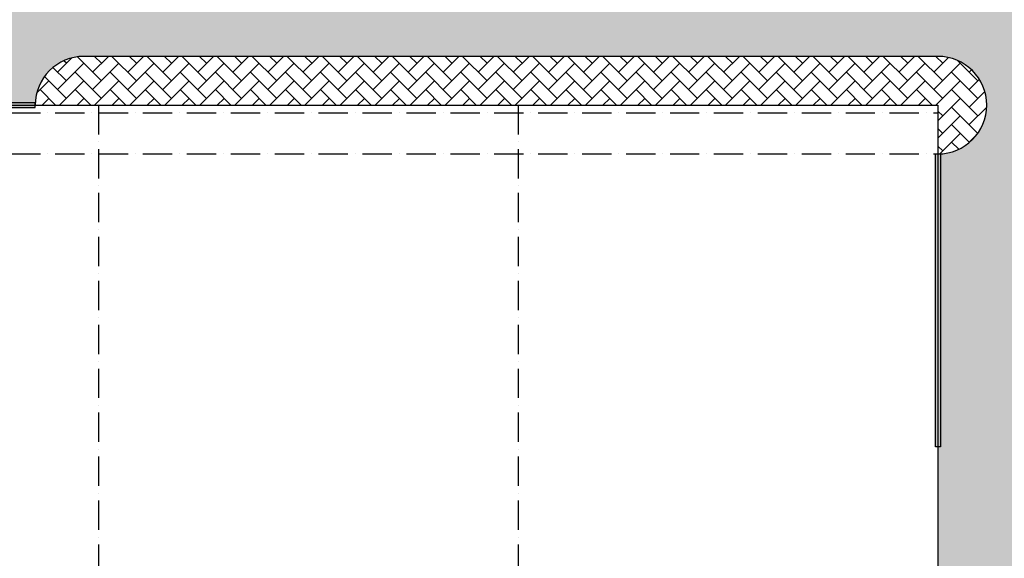
# Model space of a CAD drawing. Units: millimetres. Extents: x -478539 to -310339, y -403429 to -284629.
# Drawn here: x -370763 to -350585, y -330021 to -318982 of the extents above; entities that cross this region are included whole.
import ezdxf

# ---------------------------------------------------------------- set-up
doc = ezdxf.new("R2010")
doc.units = ezdxf.units.MM
doc.linetypes.add('ACAD_ISO10W100', pattern=[18, 12, -3, 0, -3])
for name, color, linetype in [('COTAS', 30, 'Continuous'), ('planta', 7, 'Continuous'), ('TRAMA-1', 8, 'Continuous'), ('TRAMA-4', 253, 'Continuous')]:
    doc.layers.add(name, color=color, linetype=linetype)

msp = doc.modelspace()

# ---------------------------------------------------------------- hatches: boundary and pattern name
at = {"layer": 'COTAS'}
for points in [[(-376445.673, -320784.095), (-370445.673, -320784.095), (-370445.673, -320684.095), (-376445.673, -320684.095)], [(-351895.673, -321734.095), (-351895.673, -327734.095), (-351995.673, -327734.095), (-351995.673, -321734.095)]]:
    msp.add_hatch(color=256, dxfattribs=at).paths.add_polyline_path(points)
at = {"layer": 'TRAMA-1'}
h = msp.add_hatch(dxfattribs=at)
h.set_pattern_fill('AR-HBONE', color=256, scale=2.5, style=0)
h.paths.add_polyline_path([(-351945.673, -319734.095), (-369445.673, -319734.095, 0.414213562), (-370445.673, -320734.095), (-351945.673, -320734.095), (-351945.673, -321734.095, 0.414213562), (-350945.673, -320734.095, 0.414213562)])
at = {"layer": 'TRAMA-4'}
for points in [[(-351945.672, -319734.095, -1), (-351945.672, -321734.095), (-351945.672, -335571.296), (-335746.318, -335571.296), (-335707.072, -314559.591), (-335608.99, -293321.392), (-334689.647, -286628.636), (-342757.752, -286628.636), (-345178.761, -289585.753, -0.224867393), (-368391.515, -300581.331), (-380666.353, -300581.331), (-380666.353, -301581.331), (-380666.353, -301581.331), (-379555.556, -302506.002), (-378604.405, -303931.553), (-378119.266, -305765.09), (-378195.257, -307257.349), (-379038.084, -309307.517), (-380559.072, -310817.48), (-383599.233, -311734.095), (-447545.672, -311734.095, 0.414213562), (-459545.672, -323734.095), (-459545.672, -335571.296), (-446545.672, -335571.296), (-446545.672, -321734.095, -1), (-446545.672, -319734.095), (-411845.672, -319734.095, -0.414213562), (-410845.672, -320734.095), (-404845.672, -320734.095, -0.414213562), (-403845.672, -319734.095)], [(-370444.422, -320684.095, -0.399637534), (-369445.673, -319734.095), (-377445.673, -319734.095, -0.399637534), (-376446.923, -320684.095)]]:
    msp.add_hatch(color=256, dxfattribs=at).paths.add_polyline_path(points)

# ---------------------------------------------------------------- linework, layer by layer
for p, q in [((-446545.673, -320734.095, 217900), (-351945.673, -320734.095, 217900)), ((-351945.673, -320734.095, 217900), (-351945.672, -350734.095, 217900))]:
    msp.add_line(p, q)
at = {"layer": 'COTAS', "linetype": 'ACAD_ISO10W100', "ltscale": 50}
for p, q in [((-369145.673, -320734.095, 217900), (-369145.672, -350734.095, 217900)), ((-360545.673, -320734.095, 217900), (-360545.672, -350734.095, 217900)), ((-446545.673, -320894.095, 217900), (-351945.673, -320894.095, 217900)), ((-446545.673, -321734.095, 217900), (-351945.673, -321734.095, 217900))]:
    msp.add_line(p, q, dxfattribs=at)
at = {"layer": 'COTAS', "elevation": 217900}
for points in [[(-376445.673, -320784.095), (-370445.673, -320784.095), (-370445.673, -320684.095), (-376445.673, -320684.095)], [(-351895.673, -321734.095), (-351895.673, -327734.095), (-351995.673, -327734.095), (-351995.673, -321734.095)]]:
    msp.add_lwpolyline(points, close=True, dxfattribs=at)
at = {"layer": 'planta', "linetype": 'Continuous', "elevation": 217900}
for points in [[(-369445.674, -319734.095, 0.414213172), (-370445.673, -320734.095), (-370445.673, -320734.095)], [(-351945.673, -321734.095), (-351945.673, -321734.095, 0.414213562), (-350945.673, -320734.095), (-350945.673, -320734.095, 0.414213562), (-351945.673, -319734.095), (-369445.674, -319734.095)]]:
    msp.add_lwpolyline(points, format="xyb", dxfattribs=at)

doc.saveas('drawing.dxf')
